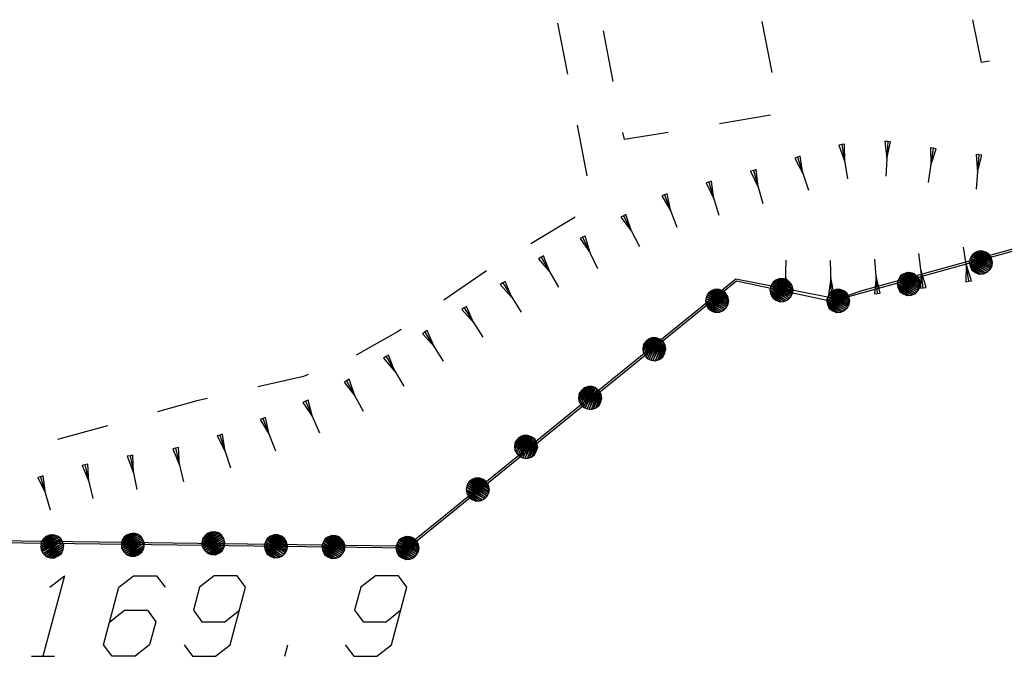
# Model space of a CAD drawing. Units: millimetres. Extents: x -34408 to -19725, y -2196 to 7659.
# Drawn here: x -34379 to -34378, y 7588 to 7589 of the extents above; entities that cross this region are included whole.
import ezdxf

# ---------------------------------------------------------------- set-up
doc = ezdxf.new("R2010")
doc.units = ezdxf.units.MM
doc.header["$LTSCALE"] = 2
doc.header["$MEASUREMENT"] = 0
for name, color, linetype in [('CONF', 7, 'CONTINUOUS'), ('DSG', 7, 'CONTINUOUS'), ('LIMITI', 7, 'CONTINUOUS')]:
    doc.layers.add(name, color=color, linetype=linetype)

msp = doc.modelspace()

# ---------------------------------------------------------------- linework, layer by layer
at = {"layer": 'CONF'}
for p, q in [((-34377.8307, 7588.3675), (-34377.4446, 7588.4746)), ((-34378.5669, 7587.9387), (-34377.9961, 7588.4029)), ((-34377.9961, 7588.4029), (-34377.8307, 7588.3675)), ((-34379.4961, 7587.9511), (-34378.5669, 7587.9387))]:
    msp.add_line(p, q, dxfattribs=at)
at = {"layer": 'DSG'}
for p, q in [((-34378.307, 7588.8502), (-34378.2902, 7588.7618)), ((-34377.9524, 7588.8532), (-34377.9349, 7588.7649)), ((-34378.2105, 7588.7488), (-34378.2276, 7588.8372)), ((-34377.9372, 7588.6903), (-34378.026, 7588.6755)), ((-34378.2734, 7588.6734), (-34378.2566, 7588.5849)), ((-34377.8135, 7588.6393), (-34377.8184, 7588.6385)), ((-34377.8184, 7588.6385), (-34377.8084, 7588.6097)), ((-34377.8085, 7588.6402), (-34377.8135, 7588.6393)), ((-34377.8135, 7588.6393), (-34377.8034, 7588.5802)), ((-34377.8084, 7588.6097), (-34377.8085, 7588.6402)), ((-34377.7386, 7588.6449), (-34377.7351, 7588.6146)), ((-34377.7336, 7588.6446), (-34377.7386, 7588.6449)), ((-34377.7336, 7588.6446), (-34377.7366, 7588.5845)), ((-34377.7351, 7588.6146), (-34377.7286, 7588.6444)), ((-34377.7286, 7588.6444), (-34377.7336, 7588.6446)), ((-34377.8855, 7588.6191), (-34377.8903, 7588.6175)), ((-34377.8809, 7588.589), (-34377.8855, 7588.6191)), ((-34377.6544, 7588.633), (-34377.6636, 7588.5738)), ((-34377.6593, 7588.6338), (-34377.659, 7588.6034)), ((-34377.6544, 7588.633), (-34377.6593, 7588.6338)), ((-34377.659, 7588.6034), (-34377.6495, 7588.6322)), ((-34377.6495, 7588.6322), (-34377.6544, 7588.633)), ((-34377.5802, 7588.622), (-34377.5776, 7588.5917)), ((-34377.5752, 7588.6216), (-34377.5802, 7588.622)), ((-34377.5752, 7588.6216), (-34377.58, 7588.5618)), ((-34377.5776, 7588.5917), (-34377.5702, 7588.6213)), ((-34377.5702, 7588.6213), (-34377.5752, 7588.6216)), ((-34377.8903, 7588.6175), (-34377.8951, 7588.6159)), ((-34377.8951, 7588.6159), (-34377.8809, 7588.589)), ((-34377.8903, 7588.6175), (-34377.8715, 7588.5605)), ((-34377.967, 7588.5946), (-34377.9718, 7588.5932)), ((-34377.9718, 7588.5932), (-34377.9588, 7588.5657)), ((-34377.9622, 7588.596), (-34377.967, 7588.5946)), ((-34377.967, 7588.5946), (-34377.9506, 7588.5368)), ((-34377.9588, 7588.5657), (-34377.9622, 7588.596)), ((-34378.0443, 7588.5742), (-34378.0491, 7588.5728)), ((-34378.0491, 7588.5728), (-34378.0358, 7588.5454)), ((-34378.0395, 7588.5756), (-34378.0443, 7588.5742)), ((-34378.0443, 7588.5742), (-34378.0272, 7588.5166)), ((-34378.0358, 7588.5454), (-34378.0395, 7588.5756)), ((-34378.1213, 7588.552), (-34378.126, 7588.5502)), ((-34378.126, 7588.5502), (-34378.1105, 7588.5239)), ((-34378.1167, 7588.5538), (-34378.1213, 7588.552)), ((-34378.1213, 7588.552), (-34378.0997, 7588.4958)), ((-34378.1105, 7588.5239), (-34378.1167, 7588.5538)), ((-34378.1928, 7588.5156), (-34378.1972, 7588.5133)), ((-34378.1884, 7588.5179), (-34378.1928, 7588.5156)), ((-34378.1928, 7588.5156), (-34378.1649, 7588.4625)), ((-34378.1789, 7588.489), (-34378.1884, 7588.5179)), ((-34378.2765, 7588.5131), (-34378.3539, 7588.4672)), ((-34378.1972, 7588.5133), (-34378.1789, 7588.489)), ((-34378.2636, 7588.4784), (-34378.2681, 7588.4762)), ((-34378.2681, 7588.4762), (-34378.2507, 7588.4513)), ((-34378.2591, 7588.4805), (-34378.2636, 7588.4784)), ((-34378.2636, 7588.4784), (-34378.2378, 7588.4241)), ((-34378.2507, 7588.4513), (-34378.2591, 7588.4805)), ((-34377.672, 7588.3904), (-34377.6793, 7588.45)), ((-34377.5928, 7588.402), (-34377.6021, 7588.4613)), ((-34378.3358, 7588.4438), (-34378.3401, 7588.4412)), ((-34378.3401, 7588.4412), (-34378.3206, 7588.4179)), ((-34378.3315, 7588.4463), (-34378.3358, 7588.4438)), ((-34378.3358, 7588.4438), (-34378.3054, 7588.392)), ((-34378.3206, 7588.4179), (-34378.3315, 7588.4463)), ((-34377.9115, 7588.3784), (-34377.9102, 7588.4384)), ((-34377.8315, 7588.3781), (-34377.8329, 7588.4381)), ((-34377.7515, 7588.3807), (-34377.7561, 7588.4406)), ((-34377.5975, 7588.4316), (-34377.5977, 7588.4012)), ((-34377.5879, 7588.4027), (-34377.5975, 7588.4316)), ((-34378.4304, 7588.4199), (-34378.5048, 7588.3692)), ((-34377.6757, 7588.4202), (-34377.6769, 7588.3898)), ((-34377.667, 7588.3911), (-34377.6757, 7588.4202)), ((-34378.4023, 7588.3991), (-34378.4066, 7588.3965)), ((-34378.4066, 7588.3965), (-34378.3864, 7588.3737)), ((-34378.3981, 7588.4018), (-34378.4023, 7588.3991)), ((-34378.4023, 7588.3991), (-34378.3705, 7588.3482)), ((-34378.3864, 7588.3737), (-34378.3981, 7588.4018)), ((-34377.9108, 7588.4084), (-34377.9165, 7588.3785)), ((-34377.9065, 7588.3783), (-34377.9108, 7588.4084)), ((-34377.8322, 7588.4081), (-34377.8365, 7588.378)), ((-34377.8265, 7588.3782), (-34377.8322, 7588.4081)), ((-34377.7538, 7588.4106), (-34377.7565, 7588.3803)), ((-34377.7465, 7588.3811), (-34377.7538, 7588.4106)), ((-34377.5977, 7588.4012), (-34377.5928, 7588.402)), ((-34377.5928, 7588.402), (-34377.5879, 7588.4027)), ((-34377.9165, 7588.3785), (-34377.9115, 7588.3784)), ((-34377.9115, 7588.3784), (-34377.9065, 7588.3783)), ((-34377.7565, 7588.3803), (-34377.7515, 7588.3807)), ((-34377.7515, 7588.3807), (-34377.7465, 7588.3811)), ((-34377.6769, 7588.3898), (-34377.672, 7588.3904)), ((-34377.672, 7588.3904), (-34377.667, 7588.3911)), ((-34377.8365, 7588.378), (-34377.8315, 7588.3781)), ((-34377.8315, 7588.3781), (-34377.8265, 7588.3782)), ((-34378.4695, 7588.3556), (-34378.4737, 7588.3529)), ((-34378.4737, 7588.3529), (-34378.4533, 7588.3303)), ((-34378.4652, 7588.3583), (-34378.4695, 7588.3556)), ((-34378.4695, 7588.3556), (-34378.4372, 7588.305)), ((-34378.4533, 7588.3303), (-34378.4652, 7588.3583)), ((-34378.5377, 7588.3138), (-34378.5419, 7588.3111)), ((-34378.5419, 7588.3111), (-34378.5218, 7588.2884)), ((-34378.5335, 7588.3165), (-34378.5377, 7588.3138)), ((-34378.5377, 7588.3138), (-34378.5058, 7588.263)), ((-34378.5218, 7588.2884), (-34378.5335, 7588.3165)), ((-34378.6052, 7588.271), (-34378.6095, 7588.2684)), ((-34378.6095, 7588.2684), (-34378.5897, 7588.2454)), ((-34378.601, 7588.2736), (-34378.6052, 7588.271)), ((-34378.6052, 7588.271), (-34378.5741, 7588.2197)), ((-34378.5897, 7588.2454), (-34378.601, 7588.2736)), ((-34378.6736, 7588.2293), (-34378.6779, 7588.2268)), ((-34378.6779, 7588.2268), (-34378.6591, 7588.2029)), ((-34378.6692, 7588.2317), (-34378.6736, 7588.2293)), ((-34378.6736, 7588.2293), (-34378.6447, 7588.1766)), ((-34378.6591, 7588.2029), (-34378.6692, 7588.2317)), ((-34378.7452, 7588.1936), (-34378.7497, 7588.1916)), ((-34378.7497, 7588.1916), (-34378.7329, 7588.1662)), ((-34378.7406, 7588.1957), (-34378.7452, 7588.1936)), ((-34378.7452, 7588.1936), (-34378.7206, 7588.1388)), ((-34378.7329, 7588.1662), (-34378.7406, 7588.1957)), ((-34378.8193, 7588.1635), (-34378.824, 7588.1616)), ((-34378.824, 7588.1616), (-34378.8083, 7588.1356)), ((-34378.8147, 7588.1653), (-34378.8193, 7588.1635)), ((-34378.8193, 7588.1635), (-34378.7972, 7588.1077)), ((-34378.8083, 7588.1356), (-34378.8147, 7588.1653)), ((-34379.0891, 7588.1511), (-34379.1758, 7588.1271)), ((-34378.894, 7588.1348), (-34378.8988, 7588.1332)), ((-34378.8988, 7588.1332), (-34378.8846, 7588.1063)), ((-34378.8892, 7588.1364), (-34378.894, 7588.1348)), ((-34378.894, 7588.1348), (-34378.8752, 7588.0779)), ((-34378.8846, 7588.1063), (-34378.8892, 7588.1364)), ((-34378.9708, 7588.112), (-34378.9756, 7588.1109)), ((-34378.9756, 7588.1109), (-34378.9639, 7588.0827)), ((-34378.9659, 7588.1131), (-34378.9708, 7588.112)), ((-34378.9708, 7588.112), (-34378.9571, 7588.0535)), ((-34378.9639, 7588.0827), (-34378.9659, 7588.1131)), ((-34379.0498, 7588.0989), (-34379.0547, 7588.0979)), ((-34379.0547, 7588.0979), (-34379.0439, 7588.0694)), ((-34379.0449, 7588.0999), (-34379.0498, 7588.0989)), ((-34379.0498, 7588.0989), (-34379.0381, 7588.04)), ((-34379.0439, 7588.0694), (-34379.0449, 7588.0999)), ((-34379.1282, 7588.0831), (-34379.1331, 7588.0819)), ((-34379.1331, 7588.0819), (-34379.1213, 7588.0539)), ((-34379.1233, 7588.0842), (-34379.1282, 7588.0831)), ((-34379.1282, 7588.0831), (-34379.1143, 7588.0247)), ((-34379.1213, 7588.0539), (-34379.1233, 7588.0842)), ((-34379.2055, 7588.0624), (-34379.2103, 7588.061)), ((-34379.2103, 7588.061), (-34379.197, 7588.0336)), ((-34379.2007, 7588.0638), (-34379.2055, 7588.0624)), ((-34379.2055, 7588.0624), (-34379.1886, 7588.0049)), ((-34379.197, 7588.0336), (-34379.2007, 7588.0638)), ((-34378.7812, 7587.7505), (-34378.7759, 7587.7705)), ((-34379.2212, 7587.7505), (-34379.1812, 7587.7505))]:
    msp.add_line(p, q, dxfattribs=at)
for points in [[(-34377.557, 7588.7844, 0), (-34377.5709, 7588.782, 0), (-34377.5856, 7588.8564, 0)], [(-34378.1148, 7588.6607, 0), (-34378.1911, 7588.648, 0), (-34378.1935, 7588.6604, 0)], [(-34377.5706, 7588.4346, 0), (-34377.5619, 7588.4522, 0), (-34377.5682, 7588.4542, 0), (-34377.5746, 7588.4546, 0), (-34377.5813, 7588.4519, 0), (-34377.5862, 7588.4487, 0), (-34377.5898, 7588.4424, 0), (-34377.592, 7588.4353, 0), (-34377.5906, 7588.4283, 0), (-34377.5873, 7588.4215, 0), (-34377.5812, 7588.4172, 0), (-34377.5747, 7588.4144, 0), (-34377.5674, 7588.4149, 0), (-34377.5607, 7588.4176, 0), (-34377.5558, 7588.4226, 0), (-34377.5524, 7588.4287, 0), (-34377.5515, 7588.435, 0), (-34377.5531, 7588.4423, 0), (-34377.557, 7588.4478, 0), (-34377.5619, 7588.4522, 0), (-34377.5568, 7588.447, 0), (-34377.5659, 7588.4533, 0), (-34377.5544, 7588.4444, 0), (-34377.5705, 7588.4541, 0), (-34377.5532, 7588.4413, 0), (-34377.5737, 7588.4543, 0), (-34377.5524, 7588.4377, 0), (-34377.5774, 7588.4532, 0), (-34377.5519, 7588.4344, 0), (-34377.5806, 7588.4518, 0), (-34377.5524, 7588.4312, 0), (-34377.5837, 7588.4502, 0), (-34377.5531, 7588.4285, 0), (-34377.5864, 7588.4482, 0), (-34377.5543, 7588.4261, 0), (-34377.5881, 7588.4455, 0), (-34377.5556, 7588.4235, 0), (-34377.5896, 7588.4421, 0), (-34377.5579, 7588.4212, 0), (-34377.5908, 7588.4387, 0), (-34377.56, 7588.4187, 0), (-34377.5915, 7588.4348, 0), (-34377.5631, 7588.4167, 0), (-34377.5908, 7588.4309, 0), (-34377.5666, 7588.4155, 0), (-34377.5898, 7588.427, 0), (-34377.5716, 7588.415, 0), (-34377.588, 7588.4231, 0), (-34377.5746, 7588.4146, 0)], [(-34377.6959, 7588.3973, 0), (-34377.6871, 7588.4149, 0), (-34377.6934, 7588.4169, 0), (-34377.6999, 7588.4173, 0), (-34377.7066, 7588.4146, 0), (-34377.7115, 7588.4114, 0), (-34377.715, 7588.4051, 0), (-34377.7173, 7588.398, 0), (-34377.7159, 7588.391, 0), (-34377.7125, 7588.3842, 0), (-34377.7065, 7588.3799, 0), (-34377.7, 7588.3771, 0), (-34377.6927, 7588.3776, 0), (-34377.6859, 7588.3803, 0), (-34377.6811, 7588.3853, 0), (-34377.6777, 7588.3914, 0), (-34377.6768, 7588.3977, 0), (-34377.6784, 7588.405, 0), (-34377.6823, 7588.4105, 0), (-34377.6871, 7588.4149, 0), (-34377.6821, 7588.4097, 0), (-34377.6912, 7588.416, 0), (-34377.6797, 7588.4071, 0), (-34377.6958, 7588.4168, 0), (-34377.6785, 7588.404, 0), (-34377.699, 7588.417, 0), (-34377.6777, 7588.4004, 0), (-34377.7027, 7588.4159, 0), (-34377.6771, 7588.3971, 0), (-34377.7059, 7588.4145, 0), (-34377.6777, 7588.3939, 0), (-34377.7089, 7588.4129, 0), (-34377.6784, 7588.3912, 0), (-34377.7117, 7588.4109, 0), (-34377.6795, 7588.3888, 0), (-34377.7134, 7588.4082, 0), (-34377.6809, 7588.3862, 0), (-34377.7149, 7588.4048, 0), (-34377.6832, 7588.3839, 0), (-34377.7161, 7588.4014, 0), (-34377.6853, 7588.3814, 0), (-34377.7168, 7588.3975, 0), (-34377.6884, 7588.3794, 0), (-34377.7161, 7588.3936, 0), (-34377.6919, 7588.3782, 0), (-34377.715, 7588.3897, 0), (-34377.6969, 7588.3777, 0), (-34377.7133, 7588.3858, 0), (-34377.6998, 7588.3773, 0)], [(-34377.9171, 7588.3867, 0), (-34377.9084, 7588.4043, 0), (-34377.9147, 7588.4063, 0), (-34377.9211, 7588.4066, 0), (-34377.9278, 7588.4039, 0), (-34377.9328, 7588.4007, 0), (-34377.9363, 7588.3944, 0), (-34377.9385, 7588.3873, 0), (-34377.9371, 7588.3803, 0), (-34377.9338, 7588.3736, 0), (-34377.9277, 7588.3693, 0), (-34377.9212, 7588.3665, 0), (-34377.9139, 7588.367, 0), (-34377.9072, 7588.3697, 0), (-34377.9023, 7588.3746, 0), (-34377.8989, 7588.3808, 0), (-34377.898, 7588.387, 0), (-34377.8996, 7588.3944, 0), (-34377.9035, 7588.3999, 0), (-34377.9084, 7588.4043, 0), (-34377.9033, 7588.3991, 0), (-34377.9124, 7588.4053, 0), (-34377.9009, 7588.3965, 0), (-34377.917, 7588.4061, 0), (-34377.8997, 7588.3933, 0), (-34377.9203, 7588.4064, 0), (-34377.8989, 7588.3897, 0), (-34377.9239, 7588.4053, 0), (-34377.8984, 7588.3864, 0), (-34377.9271, 7588.4039, 0), (-34377.8989, 7588.3833, 0), (-34377.9302, 7588.4022, 0), (-34377.8996, 7588.3805, 0), (-34377.9329, 7588.4003, 0), (-34377.9008, 7588.3782, 0), (-34377.9346, 7588.3976, 0), (-34377.9021, 7588.3756, 0), (-34377.9361, 7588.3941, 0), (-34377.9044, 7588.3732, 0), (-34377.9373, 7588.3907, 0), (-34377.9065, 7588.3707, 0), (-34377.938, 7588.3868, 0), (-34377.9096, 7588.3688, 0), (-34377.9373, 7588.383, 0), (-34377.9131, 7588.3675, 0), (-34377.9363, 7588.3791, 0), (-34377.9181, 7588.3671, 0), (-34377.9345, 7588.3751, 0), (-34377.9211, 7588.3666, 0)], [(-34378.0291, 7588.368, 0), (-34378.0203, 7588.3856, 0), (-34378.0266, 7588.3876, 0), (-34378.0331, 7588.388, 0), (-34378.0397, 7588.3853, 0), (-34378.0447, 7588.3821, 0), (-34378.0482, 7588.3758, 0), (-34378.0504, 7588.3687, 0), (-34378.049, 7588.3617, 0), (-34378.0457, 7588.3549, 0), (-34378.0397, 7588.3506, 0), (-34378.0331, 7588.3478, 0), (-34378.0259, 7588.3483, 0), (-34378.0191, 7588.351, 0), (-34378.0143, 7588.356, 0), (-34378.0108, 7588.3621, 0), (-34378.0099, 7588.3684, 0), (-34378.0115, 7588.3757, 0), (-34378.0154, 7588.3812, 0), (-34378.0203, 7588.3856, 0), (-34378.0153, 7588.3804, 0), (-34378.0244, 7588.3867, 0), (-34378.0129, 7588.3778, 0), (-34378.029, 7588.3875, 0), (-34378.0117, 7588.3747, 0), (-34378.0322, 7588.3877, 0), (-34378.0108, 7588.3711, 0), (-34378.0358, 7588.3866, 0), (-34378.0103, 7588.3677, 0), (-34378.039, 7588.3852, 0), (-34378.0108, 7588.3646, 0), (-34378.0421, 7588.3836, 0), (-34378.0116, 7588.3619, 0), (-34378.0449, 7588.3816, 0), (-34378.0127, 7588.3595, 0), (-34378.0466, 7588.3789, 0), (-34378.014, 7588.3569, 0), (-34378.0481, 7588.3754, 0), (-34378.0163, 7588.3546, 0), (-34378.0492, 7588.372, 0), (-34378.0184, 7588.3521, 0), (-34378.0499, 7588.3682, 0), (-34378.0215, 7588.3501, 0), (-34378.0492, 7588.3643, 0), (-34378.0251, 7588.3488, 0), (-34378.0482, 7588.3604, 0), (-34378.0301, 7588.3484, 0), (-34378.0465, 7588.3565, 0), (-34378.033, 7588.3479, 0)], [(-34377.8185, 7588.368, 0), (-34377.8098, 7588.3856, 0), (-34377.816, 7588.3876, 0), (-34377.8225, 7588.388, 0), (-34377.8292, 7588.3853, 0), (-34377.8341, 7588.3821, 0), (-34377.8376, 7588.3758, 0), (-34377.8399, 7588.3687, 0), (-34377.8385, 7588.3617, 0), (-34377.8351, 7588.3549, 0), (-34377.8291, 7588.3506, 0), (-34377.8226, 7588.3478, 0), (-34377.8153, 7588.3483, 0), (-34377.8085, 7588.351, 0), (-34377.8037, 7588.356, 0), (-34377.8003, 7588.3621, 0), (-34377.7994, 7588.3684, 0), (-34377.801, 7588.3757, 0), (-34377.8049, 7588.3812, 0), (-34377.8098, 7588.3856, 0), (-34377.8047, 7588.3804, 0), (-34377.8138, 7588.3867, 0), (-34377.8023, 7588.3778, 0), (-34377.8184, 7588.3875, 0), (-34377.8011, 7588.3747, 0), (-34377.8216, 7588.3877, 0), (-34377.8003, 7588.3711, 0), (-34377.8253, 7588.3866, 0), (-34377.7998, 7588.3677, 0), (-34377.8285, 7588.3852, 0), (-34377.8003, 7588.3646, 0), (-34377.8316, 7588.3836, 0), (-34377.801, 7588.3619, 0), (-34377.8343, 7588.3816, 0), (-34377.8021, 7588.3595, 0), (-34377.836, 7588.3789, 0), (-34377.8035, 7588.3569, 0), (-34377.8375, 7588.3754, 0), (-34377.8058, 7588.3546, 0), (-34377.8387, 7588.372, 0), (-34377.8079, 7588.3521, 0), (-34377.8394, 7588.3682, 0), (-34377.811, 7588.3501, 0), (-34377.8387, 7588.3643, 0), (-34377.8145, 7588.3488, 0), (-34377.8376, 7588.3604, 0), (-34377.8195, 7588.3484, 0), (-34377.8359, 7588.3565, 0), (-34377.8224, 7588.3479, 0)], [(-34378.5791, 7588.3184, 0), (-34378.5853, 7588.3142, 0), (-34378.657, 7588.2735, 0)], [(-34378.1395, 7588.2852, 0), (-34378.1581, 7588.2916, 0), (-34378.1593, 7588.285, 0), (-34378.1587, 7588.2786, 0), (-34378.1552, 7588.2724, 0), (-34378.1514, 7588.2678, 0), (-34378.1447, 7588.2652, 0), (-34378.1374, 7588.2639, 0), (-34378.1305, 7588.2662, 0), (-34378.1243, 7588.2704, 0), (-34378.1209, 7588.277, 0), (-34378.1189, 7588.2838, 0), (-34378.1204, 7588.2909, 0), (-34378.1239, 7588.2973, 0), (-34378.1295, 7588.3014, 0), (-34378.136, 7588.304, 0), (-34378.1424, 7588.3041, 0), (-34378.1494, 7588.3016, 0), (-34378.1543, 7588.297, 0), (-34378.1581, 7588.2916, 0), (-34378.1535, 7588.2972, 0), (-34378.1586, 7588.2874, 0), (-34378.1513, 7588.3, 0), (-34378.1588, 7588.2827, 0), (-34378.1483, 7588.3016, 0), (-34378.1586, 7588.2795, 0), (-34378.1449, 7588.3029, 0), (-34378.157, 7588.276, 0), (-34378.1417, 7588.3038, 0), (-34378.1552, 7588.273, 0), (-34378.1385, 7588.3037, 0), (-34378.1532, 7588.2702, 0), (-34378.1357, 7588.3033, 0), (-34378.1509, 7588.2677, 0), (-34378.1332, 7588.3025, 0), (-34378.148, 7588.2664, 0), (-34378.1305, 7588.3016, 0), (-34378.1443, 7588.2654, 0), (-34378.1278, 7588.2996, 0), (-34378.1408, 7588.2647, 0), (-34378.1251, 7588.2978, 0), (-34378.1369, 7588.2645, 0), (-34378.1227, 7588.295, 0), (-34378.1332, 7588.2657, 0), (-34378.121, 7588.2916, 0), (-34378.1294, 7588.2672, 0), (-34378.1199, 7588.2867, 0), (-34378.1258, 7588.2694, 0), (-34378.1191, 7588.2839, 0)], [(-34378.7403, 7588.2398, 0), (-34378.7485, 7588.2368, 0), (-34378.8277, 7588.2186, 0)], [(-34378.2508, 7588.2003, 0), (-34378.2694, 7588.2067, 0), (-34378.2706, 7588.2002, 0), (-34378.2701, 7588.1937, 0), (-34378.2665, 7588.1875, 0), (-34378.2627, 7588.183, 0), (-34378.256, 7588.1803, 0), (-34378.2487, 7588.1791, 0), (-34378.2419, 7588.1814, 0), (-34378.2356, 7588.1855, 0), (-34378.2322, 7588.1921, 0), (-34378.2303, 7588.199, 0), (-34378.2317, 7588.2061, 0), (-34378.2353, 7588.2124, 0), (-34378.2408, 7588.2166, 0), (-34378.2473, 7588.2192, 0), (-34378.2537, 7588.2193, 0), (-34378.2607, 7588.2167, 0), (-34378.2657, 7588.2121, 0), (-34378.2694, 7588.2067, 0), (-34378.2649, 7588.2124, 0), (-34378.2699, 7588.2025, 0), (-34378.2626, 7588.2151, 0), (-34378.2701, 7588.1978, 0), (-34378.2597, 7588.2167, 0), (-34378.2699, 7588.1947, 0), (-34378.2562, 7588.218, 0), (-34378.2684, 7588.1912, 0), (-34378.253, 7588.219, 0), (-34378.2666, 7588.1882, 0), (-34378.2498, 7588.2189, 0), (-34378.2645, 7588.1854, 0), (-34378.247, 7588.2185, 0), (-34378.2622, 7588.1829, 0), (-34378.2445, 7588.2177, 0), (-34378.2593, 7588.1815, 0), (-34378.2418, 7588.2167, 0), (-34378.2557, 7588.1805, 0), (-34378.2391, 7588.2147, 0), (-34378.2522, 7588.1798, 0), (-34378.2364, 7588.2129, 0), (-34378.2482, 7588.1796, 0), (-34378.2341, 7588.2101, 0), (-34378.2445, 7588.1809, 0), (-34378.2323, 7588.2068, 0), (-34378.2407, 7588.1824, 0), (-34378.2312, 7588.2019, 0), (-34378.2371, 7588.1846, 0), (-34378.2304, 7588.199, 0)], [(-34378.9154, 7588.1983, 0), (-34378.9339, 7588.194, 0), (-34379.0023, 7588.1751, 0)], [(-34378.3621, 7588.1155, 0), (-34378.3807, 7588.1219, 0), (-34378.3819, 7588.1153, 0), (-34378.3814, 7588.1088, 0), (-34378.3779, 7588.1027, 0), (-34378.3741, 7588.0981, 0), (-34378.3673, 7588.0955, 0), (-34378.36, 7588.0942, 0), (-34378.3532, 7588.0965, 0), (-34378.347, 7588.1007, 0), (-34378.3435, 7588.1073, 0), (-34378.3416, 7588.1141, 0), (-34378.3431, 7588.1212, 0), (-34378.3466, 7588.1276, 0), (-34378.3522, 7588.1317, 0), (-34378.3587, 7588.1343, 0), (-34378.365, 7588.1344, 0), (-34378.372, 7588.1319, 0), (-34378.377, 7588.1273, 0), (-34378.3807, 7588.1219, 0), (-34378.3762, 7588.1275, 0), (-34378.3813, 7588.1177, 0), (-34378.374, 7588.1303, 0), (-34378.3814, 7588.113, 0), (-34378.371, 7588.1319, 0), (-34378.3812, 7588.1098, 0), (-34378.3675, 7588.1332, 0), (-34378.3797, 7588.1063, 0), (-34378.3643, 7588.1341, 0), (-34378.3779, 7588.1033, 0), (-34378.3612, 7588.134, 0), (-34378.3758, 7588.1005, 0), (-34378.3583, 7588.1336, 0), (-34378.3735, 7588.098, 0), (-34378.3558, 7588.1328, 0), (-34378.3707, 7588.0967, 0), (-34378.3531, 7588.1319, 0), (-34378.367, 7588.0957, 0), (-34378.3505, 7588.1299, 0), (-34378.3635, 7588.0949, 0), (-34378.3478, 7588.1281, 0), (-34378.3596, 7588.0948, 0), (-34378.3454, 7588.1253, 0), (-34378.3558, 7588.096, 0), (-34378.3436, 7588.1219, 0), (-34378.3521, 7588.0975, 0), (-34378.3426, 7588.117, 0), (-34378.3484, 7588.0997, 0), (-34378.3417, 7588.1142, 0)], [(-34378.4449, 7588.0403, 0), (-34378.4361, 7588.0579, 0), (-34378.4424, 7588.0599, 0), (-34378.4489, 7588.0603, 0), (-34378.4555, 7588.0576, 0), (-34378.4605, 7588.0544, 0), (-34378.464, 7588.0481, 0), (-34378.4662, 7588.041, 0), (-34378.4648, 7588.0339, 0), (-34378.4615, 7588.0272, 0), (-34378.4555, 7588.0229, 0), (-34378.4489, 7588.0201, 0), (-34378.4417, 7588.0206, 0), (-34378.4349, 7588.0233, 0), (-34378.4301, 7588.0283, 0), (-34378.4266, 7588.0344, 0), (-34378.4257, 7588.0406, 0), (-34378.4273, 7588.048, 0), (-34378.4312, 7588.0535, 0), (-34378.4361, 7588.0579, 0), (-34378.4311, 7588.0527, 0), (-34378.4402, 7588.0589, 0), (-34378.4287, 7588.0501, 0), (-34378.4448, 7588.0597, 0), (-34378.4275, 7588.0469, 0), (-34378.448, 7588.06, 0), (-34378.4266, 7588.0433, 0), (-34378.4516, 7588.0589, 0), (-34378.4261, 7588.04, 0), (-34378.4548, 7588.0575, 0), (-34378.4266, 7588.0369, 0), (-34378.4579, 7588.0558, 0), (-34378.4274, 7588.0342, 0), (-34378.4607, 7588.0539, 0), (-34378.4285, 7588.0318, 0), (-34378.4624, 7588.0512, 0), (-34378.4298, 7588.0292, 0), (-34378.4639, 7588.0477, 0), (-34378.4321, 7588.0269, 0), (-34378.465, 7588.0443, 0), (-34378.4343, 7588.0244, 0), (-34378.4657, 7588.0404, 0), (-34378.4373, 7588.0224, 0), (-34378.465, 7588.0366, 0), (-34378.4409, 7588.0211, 0), (-34378.464, 7588.0327, 0), (-34378.4459, 7588.0207, 0), (-34378.4623, 7588.0288, 0), (-34378.4488, 7588.0202, 0)], [(-34379.1847, 7587.9424, 0), (-34379.1959, 7587.9585, 0), (-34379.2007, 7587.954, 0), (-34379.2041, 7587.9485, 0), (-34379.2049, 7587.9414, 0), (-34379.2045, 7587.9355, 0), (-34379.2007, 7587.9293, 0), (-34379.1955, 7587.924, 0), (-34379.1887, 7587.9218, 0), (-34379.1812, 7587.9215, 0), (-34379.1745, 7587.9248, 0), (-34379.1689, 7587.9292, 0), (-34379.1659, 7587.9358, 0), (-34379.165, 7587.943, 0), (-34379.167, 7587.9496, 0), (-34379.1708, 7587.9556, 0), (-34379.1758, 7587.9594, 0), (-34379.183, 7587.9615, 0), (-34379.1897, 7587.9607, 0), (-34379.1959, 7587.9585, 0), (-34379.1889, 7587.9604, 0), (-34379.1988, 7587.9555, 0), (-34379.1855, 7587.9613, 0), (-34379.2017, 7587.9518, 0), (-34379.1821, 7587.9609, 0), (-34379.2034, 7587.9491, 0), (-34379.1786, 7587.9599, 0), (-34379.2043, 7587.9454, 0), (-34379.1754, 7587.9588, 0), (-34379.2046, 7587.9419, 0), (-34379.1729, 7587.9568, 0), (-34379.2046, 7587.9384, 0), (-34379.1709, 7587.9548, 0), (-34379.2042, 7587.9351, 0), (-34379.1694, 7587.9527, 0), (-34379.2027, 7587.9323, 0), (-34379.1677, 7587.9503, 0), (-34379.2003, 7587.9293, 0), (-34379.1668, 7587.9471, 0), (-34379.1979, 7587.9266, 0), (-34379.1656, 7587.9441, 0), (-34379.1949, 7587.9242, 0), (-34379.1654, 7587.9404, 0), (-34379.1911, 7587.923, 0), (-34379.1659, 7587.9367, 0), (-34379.1872, 7587.922, 0), (-34379.168, 7587.9321, 0), (-34379.1829, 7587.9216, 0), (-34379.169, 7587.9293, 0)], [(-34379.0447, 7587.9451, 0), (-34379.056, 7587.9612, 0), (-34379.0608, 7587.9567, 0), (-34379.0642, 7587.9511, 0), (-34379.065, 7587.9441, 0), (-34379.0646, 7587.9381, 0), (-34379.0608, 7587.932, 0), (-34379.0556, 7587.9267, 0), (-34379.0487, 7587.9245, 0), (-34379.0412, 7587.9242, 0), (-34379.0346, 7587.9275, 0), (-34379.029, 7587.9318, 0), (-34379.026, 7587.9384, 0), (-34379.025, 7587.9457, 0), (-34379.0271, 7587.9523, 0), (-34379.0308, 7587.9582, 0), (-34379.0359, 7587.9621, 0), (-34379.043, 7587.9642, 0), (-34379.0498, 7587.9634, 0), (-34379.056, 7587.9612, 0), (-34379.0489, 7587.9631, 0), (-34379.0589, 7587.9582, 0), (-34379.0455, 7587.964, 0), (-34379.0618, 7587.9545, 0), (-34379.0422, 7587.9635, 0), (-34379.0635, 7587.9518, 0), (-34379.0386, 7587.9625, 0), (-34379.0643, 7587.9481, 0), (-34379.0355, 7587.9614, 0), (-34379.0646, 7587.9446, 0), (-34379.033, 7587.9595, 0), (-34379.0646, 7587.9411, 0), (-34379.0309, 7587.9575, 0), (-34379.0642, 7587.9378, 0), (-34379.0294, 7587.9554, 0), (-34379.0627, 7587.935, 0), (-34379.0278, 7587.953, 0), (-34379.0603, 7587.932, 0), (-34379.0268, 7587.9498, 0), (-34379.0579, 7587.9293, 0), (-34379.0257, 7587.9468, 0), (-34379.0549, 7587.9268, 0), (-34379.0254, 7587.9431, 0), (-34379.0511, 7587.9256, 0), (-34379.026, 7587.9394, 0), (-34379.0472, 7587.9246, 0), (-34379.028, 7587.9348, 0), (-34379.043, 7587.9243, 0), (-34379.029, 7587.932, 0)], [(-34378.9048, 7587.9478, 0), (-34378.916, 7587.9639, 0), (-34378.9208, 7587.9593, 0), (-34378.9242, 7587.9538, 0), (-34378.925, 7587.9467, 0), (-34378.9246, 7587.9408, 0), (-34378.9208, 7587.9347, 0), (-34378.9156, 7587.9294, 0), (-34378.9088, 7587.9272, 0), (-34378.9013, 7587.9269, 0), (-34378.8946, 7587.9302, 0), (-34378.889, 7587.9345, 0), (-34378.886, 7587.9411, 0), (-34378.8851, 7587.9483, 0), (-34378.8871, 7587.955, 0), (-34378.8909, 7587.9609, 0), (-34378.8959, 7587.9647, 0), (-34378.9031, 7587.9669, 0), (-34378.9098, 7587.9661, 0), (-34378.916, 7587.9639, 0), (-34378.909, 7587.9658, 0), (-34378.9189, 7587.9608, 0), (-34378.9056, 7587.9667, 0), (-34378.9218, 7587.9572, 0), (-34378.9022, 7587.9662, 0), (-34378.9235, 7587.9545, 0), (-34378.8987, 7587.9652, 0), (-34378.9243, 7587.9508, 0), (-34378.8955, 7587.9641, 0), (-34378.9247, 7587.9473, 0), (-34378.893, 7587.9622, 0), (-34378.9247, 7587.9438, 0), (-34378.891, 7587.9602, 0), (-34378.9243, 7587.9404, 0), (-34378.8895, 7587.958, 0), (-34378.9228, 7587.9376, 0), (-34378.8878, 7587.9557, 0), (-34378.9204, 7587.9347, 0), (-34378.8869, 7587.9525, 0), (-34378.918, 7587.932, 0), (-34378.8857, 7587.9494, 0), (-34378.9149, 7587.9295, 0), (-34378.8855, 7587.9458, 0), (-34378.9112, 7587.9283, 0), (-34378.886, 7587.942, 0), (-34378.9073, 7587.9273, 0), (-34378.8881, 7587.9375, 0), (-34378.903, 7587.927, 0), (-34378.8891, 7587.9347, 0)], [(-34378.7954, 7587.9417, 0), (-34378.7867, 7587.9593, 0), (-34378.793, 7587.9613, 0), (-34378.7995, 7587.9617, 0), (-34378.8061, 7587.959, 0), (-34378.8111, 7587.9558, 0), (-34378.8146, 7587.9495, 0), (-34378.8168, 7587.9424, 0), (-34378.8154, 7587.9354, 0), (-34378.8121, 7587.9286, 0), (-34378.806, 7587.9243, 0), (-34378.7995, 7587.9215, 0), (-34378.7922, 7587.922, 0), (-34378.7855, 7587.9247, 0), (-34378.7806, 7587.9297, 0), (-34378.7772, 7587.9358, 0), (-34378.7763, 7587.9421, 0), (-34378.7779, 7587.9494, 0), (-34378.7818, 7587.9549, 0), (-34378.7867, 7587.9593, 0), (-34378.7816, 7587.9541, 0), (-34378.7907, 7587.9604, 0), (-34378.7792, 7587.9515, 0), (-34378.7954, 7587.9612, 0), (-34378.7781, 7587.9484, 0), (-34378.7986, 7587.9614, 0), (-34378.7772, 7587.9448, 0), (-34378.8022, 7587.9603, 0), (-34378.7767, 7587.9415, 0), (-34378.8054, 7587.9589, 0), (-34378.7772, 7587.9383, 0), (-34378.8085, 7587.9573, 0), (-34378.7779, 7587.9356, 0), (-34378.8112, 7587.9553, 0), (-34378.7791, 7587.9332, 0), (-34378.8129, 7587.9526, 0), (-34378.7804, 7587.9306, 0), (-34378.8144, 7587.9492, 0), (-34378.7827, 7587.9283, 0), (-34378.8156, 7587.9458, 0), (-34378.7848, 7587.9258, 0), (-34378.8163, 7587.9419, 0), (-34378.7879, 7587.9238, 0), (-34378.8156, 7587.938, 0), (-34378.7914, 7587.9226, 0), (-34378.8146, 7587.9341, 0), (-34378.7964, 7587.9221, 0), (-34378.8128, 7587.9302, 0), (-34378.7994, 7587.9217, 0)], [(-34378.6954, 7587.9404, 0), (-34378.6867, 7587.958, 0), (-34378.693, 7587.96, 0), (-34378.6995, 7587.9604, 0), (-34378.7061, 7587.9577, 0), (-34378.7111, 7587.9545, 0), (-34378.7146, 7587.9482, 0), (-34378.7168, 7587.9411, 0), (-34378.7154, 7587.934, 0), (-34378.7121, 7587.9273, 0), (-34378.706, 7587.923, 0), (-34378.6995, 7587.9202, 0), (-34378.6922, 7587.9207, 0), (-34378.6855, 7587.9234, 0), (-34378.6806, 7587.9284, 0), (-34378.6772, 7587.9345, 0), (-34378.6763, 7587.9407, 0), (-34378.6779, 7587.9481, 0), (-34378.6818, 7587.9536, 0), (-34378.6867, 7587.958, 0), (-34378.6817, 7587.9528, 0), (-34378.6908, 7587.959, 0), (-34378.6792, 7587.9502, 0), (-34378.6954, 7587.9598, 0), (-34378.6781, 7587.947, 0), (-34378.6986, 7587.9601, 0), (-34378.6772, 7587.9434, 0), (-34378.7022, 7587.959, 0), (-34378.6767, 7587.9401, 0), (-34378.7054, 7587.9576, 0), (-34378.6772, 7587.937, 0), (-34378.7085, 7587.9559, 0), (-34378.6779, 7587.9343, 0), (-34378.7112, 7587.954, 0), (-34378.6791, 7587.9319, 0), (-34378.7129, 7587.9513, 0), (-34378.6804, 7587.9293, 0), (-34378.7144, 7587.9478, 0), (-34378.6827, 7587.927, 0), (-34378.7156, 7587.9444, 0), (-34378.6848, 7587.9245, 0), (-34378.7163, 7587.9405, 0), (-34378.6879, 7587.9225, 0), (-34378.7156, 7587.9367, 0), (-34378.6915, 7587.9212, 0), (-34378.7146, 7587.9328, 0), (-34378.6965, 7587.9208, 0), (-34378.7128, 7587.9289, 0), (-34378.6994, 7587.9203, 0)], [(-34378.5669, 7587.9387, 0), (-34378.5581, 7587.9562, 0), (-34378.5644, 7587.9583, 0), (-34378.5709, 7587.9586, 0), (-34378.5775, 7587.9559, 0), (-34378.5825, 7587.9527, 0), (-34378.586, 7587.9464, 0), (-34378.5882, 7587.9393, 0), (-34378.5868, 7587.9323, 0), (-34378.5835, 7587.9256, 0), (-34378.5774, 7587.9213, 0), (-34378.5709, 7587.9185, 0), (-34378.5637, 7587.919, 0), (-34378.5569, 7587.9217, 0), (-34378.5521, 7587.9266, 0), (-34378.5486, 7587.9328, 0), (-34378.5477, 7587.939, 0), (-34378.5493, 7587.9464, 0), (-34378.5532, 7587.9519, 0), (-34378.5581, 7587.9562, 0), (-34378.5531, 7587.951, 0), (-34378.5622, 7587.9573, 0), (-34378.5507, 7587.9485, 0), (-34378.5668, 7587.9581, 0), (-34378.5495, 7587.9453, 0), (-34378.57, 7587.9584, 0), (-34378.5486, 7587.9417, 0), (-34378.5736, 7587.9573, 0), (-34378.5481, 7587.9384, 0), (-34378.5768, 7587.9559, 0), (-34378.5486, 7587.9353, 0), (-34378.5799, 7587.9542, 0), (-34378.5494, 7587.9325, 0), (-34378.5826, 7587.9523, 0), (-34378.5505, 7587.9301, 0), (-34378.5844, 7587.9496, 0), (-34378.5518, 7587.9276, 0), (-34378.5858, 7587.9461, 0), (-34378.5541, 7587.9252, 0), (-34378.587, 7587.9427, 0), (-34378.5562, 7587.9227, 0), (-34378.5877, 7587.9388, 0), (-34378.5593, 7587.9208, 0), (-34378.587, 7587.935, 0), (-34378.5629, 7587.9195, 0), (-34378.586, 7587.931, 0), (-34378.5679, 7587.9191, 0), (-34378.5842, 7587.9271, 0), (-34378.5708, 7587.9186, 0)], [(-34379.1891, 7587.8705, 0), (-34379.1637, 7587.8905, 0), (-34379.2012, 7587.7505, 0)], [(-34379.0851, 7587.8105, 0), (-34379.0598, 7587.8305, 0), (-34379.0198, 7587.8305, 0), (-34379.0051, 7587.8105, 0), (-34379.0159, 7587.7705, 0), (-34379.0412, 7587.7505, 0), (-34379.0812, 7587.7505, 0), (-34379.0959, 7587.7705, 0), (-34379.0691, 7587.8705, 0), (-34379.0437, 7587.8905, 0), (-34379.0037, 7587.8905, 0), (-34378.9891, 7587.8705, 0)], [(-34378.9559, 7587.7705, 0), (-34378.9412, 7587.7505, 0), (-34378.9012, 7587.7505, 0), (-34378.8759, 7587.7705, 0), (-34378.8491, 7587.8705, 0), (-34378.8637, 7587.8905, 0), (-34378.9037, 7587.8905, 0), (-34378.9291, 7587.8705, 0), (-34378.9398, 7587.8305, 0), (-34378.9251, 7587.8105, 0), (-34378.8851, 7587.8105, 0), (-34378.8598, 7587.8305, 0)], [(-34378.6759, 7587.7705, 0), (-34378.6612, 7587.7505, 0), (-34378.6212, 7587.7505, 0), (-34378.5959, 7587.7705, 0), (-34378.5691, 7587.8705, 0), (-34378.5837, 7587.8905, 0), (-34378.6237, 7587.8905, 0), (-34378.6491, 7587.8705, 0), (-34378.6598, 7587.8305, 0), (-34378.6451, 7587.8105, 0), (-34378.6051, 7587.8105, 0), (-34378.5798, 7587.8305, 0)]]:
    msp.add_polyline3d(points, dxfattribs=at)
at = {"layer": 'LIMITI'}
msp.add_lwpolyline([(-34379.3732, 7587.953), (-34379.1048, 7587.9494), (-34378.6306, 7587.943), (-34378.5685, 7587.9422), (-34378.5112, 7587.9888), (-34378.2124, 7588.2318), (-34377.9977, 7588.4064), (-34377.8201, 7588.3715), (-34377.778, 7588.386), (-34377.3274, 7588.5104)], dxfattribs=at)

doc.saveas('drawing.dxf')
